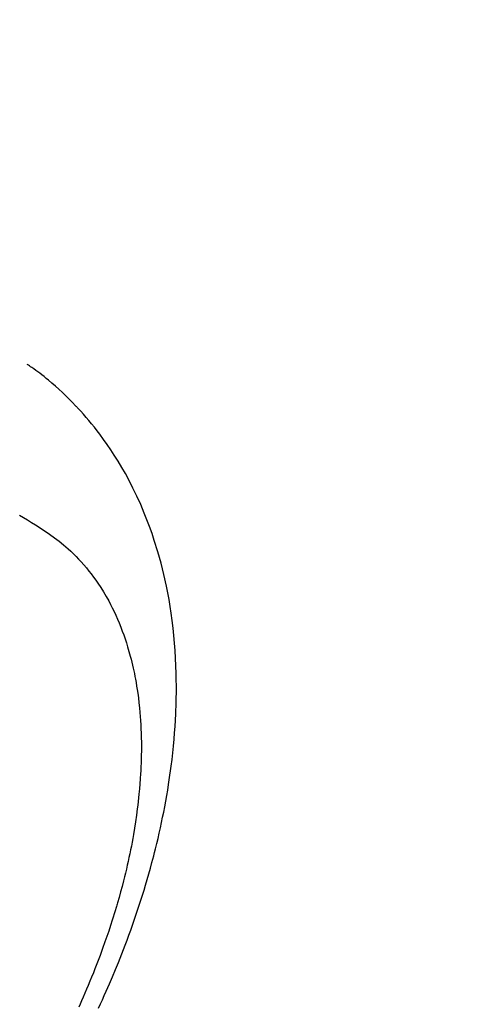
# Model space of a CAD drawing. Extents: x 27948 to 54421, y -25 to 8845.
# Drawn here: x 45789 to 45805, y 6780 to 6814 of the extents above; entities that cross this region are included whole.
import ezdxf

# ---------------------------------------------------------------- set-up
doc = ezdxf.new("R2010")
doc.units = 0
doc.header["$LTSCALE"] = 50
doc.header["$MEASUREMENT"] = 0
doc.linetypes.add('HIDDEN', pattern=[0.375, 0.25, -0.125])
doc.layers.get('0').update_dxf_attribs({"linetype": 'CONTINUOUS'})
doc.layers.add('150-機器', color=8, linetype='CONTINUOUS')
doc.layers.add('160-文字', color=254, linetype='CONTINUOUS')
doc.styles.add('KH001', font='txt')
doc.dimstyles.new('KH1xx030', dxfattribs={"dimscale": 30, "dimtxt": 2, "dimasz": 0.6, "dimexe": 0.3, "dimexo": 1.2, "dimgap": 0.5, "dimtad": 3, "dimdec": 1, "dimdsep": 46, "dimlunit": 6, "dimtxsty": 'KH001', "dimblk": 'DOT', "dimcen": 1, "dimdle": 1, "dimclrd": 256, "dimclre": 256, "dimclrt": 256, "dimadec": 0, "dimazin": 0, "dimtfac": 1, "dimtdec": 1, "dimtix": 1, "dimtmove": 2, "dimatfit": 3, "dimldrblk": 'CLOSEDBLANK', "dimfxl": 1, "dimtolj": 1, "dimtzin": 0, "dimlwd": -1, "dimlwe": -1, "dimarcsym": 0})

# ---------------------------------------------------------------- blocks, each defined once
blk = doc.blocks.new('F402_H')
at = {"layer": '150-機器', "color": 13, "linetype": 'HIDDEN'}
for points in [[(239.009, -159.861), (239.078, -159.712), (239.146, -159.563), (239.213, -159.414), (239.28, -159.264), (239.387, -159.019), (239.492, -158.773), (239.595, -158.527), (239.697, -158.279), (239.757, -158.129), (239.816, -157.979), (239.875, -157.828), (239.933, -157.677), (239.998, -157.506), (240.061, -157.334), (240.124, -157.161), (240.185, -156.988), (240.245, -156.817), (240.304, -156.644), (240.363, -156.472), (240.42, -156.299), (240.475, -156.127), (240.53, -155.955), (240.583, -155.783), (240.635, -155.61), (240.693, -155.417), (240.748, -155.223), (240.803, -155.029), (240.855, -154.835), (240.887, -154.717), (240.917, -154.599), (240.948, -154.48), (240.977, -154.362), (241.022, -154.18), (241.065, -153.998), (241.107, -153.815), (241.148, -153.633), (241.187, -153.451), (241.225, -153.27), (241.262, -153.089), (241.297, -152.907), (241.333, -152.716), (241.366, -152.524), (241.399, -152.333), (241.429, -152.141), (241.454, -151.982), (241.477, -151.823), (241.499, -151.664), (241.52, -151.505), (241.549, -151.275), (241.575, -151.044), (241.599, -150.812), (241.621, -150.581), (241.638, -150.362), (241.654, -150.144), (241.667, -149.925), (241.678, -149.706), (241.684, -149.572), (241.689, -149.437), (241.693, -149.303), (241.696, -149.169), (241.699, -148.954), (241.699, -148.739), (241.697, -148.525), (241.693, -148.31), (241.684, -148.047), (241.672, -147.784), (241.656, -147.522), (241.636, -147.26), (241.613, -147.002), (241.586, -146.744), (241.555, -146.487), (241.52, -146.23), (241.484, -145.996), (241.445, -145.762), (241.402, -145.53), (241.356, -145.298), (241.267, -144.898), (241.169, -144.502), (241.059, -144.108), (240.938, -143.717), (240.858, -143.479), (240.774, -143.243), (240.685, -143.009), (240.592, -142.776), (240.469, -142.485), (240.339, -142.197), (240.201, -141.913), (240.057, -141.632), (239.938, -141.414), (239.815, -141.198), (239.688, -140.986), (239.556, -140.776), (239.436, -140.592), (239.313, -140.412), (239.186, -140.233), (239.057, -140.057), (238.965, -139.936), (238.871, -139.817), (238.776, -139.699), (238.679, -139.582), (238.586, -139.473), (238.492, -139.366), (238.397, -139.26), (238.3, -139.155), (238.281, -139.134), (238.262, -139.114), (238.242, -139.093), (238.223, -139.073), (238.111, -138.956), (237.997, -138.842), (237.882, -138.728), (237.766, -138.616), (237.648, -138.506), (237.528, -138.398), (237.407, -138.292), (237.284, -138.189), (237.21, -138.128), (237.136, -138.069), (237.061, -138.011), (236.986, -137.953), (236.917, -137.902), (236.849, -137.852), (236.779, -137.802), (236.71, -137.753), (236.671, -137.726), (236.632, -137.699), (236.593, -137.672), (236.553, -137.646)], [(236.29, -142.845), (236.429, -142.928), (236.567, -143.011), (236.705, -143.097), (236.841, -143.183), (236.964, -143.262), (237.086, -143.342), (237.207, -143.424), (237.327, -143.507), (237.491, -143.625), (237.652, -143.748), (237.809, -143.876), (237.962, -144.008), (238.055, -144.093), (238.147, -144.18), (238.236, -144.27), (238.324, -144.361), (238.416, -144.461), (238.507, -144.564), (238.595, -144.668), (238.682, -144.775), (238.762, -144.877), (238.84, -144.981), (238.916, -145.086), (238.989, -145.192), (239.089, -145.342), (239.184, -145.495), (239.275, -145.65), (239.363, -145.807), (239.427, -145.927), (239.488, -146.048), (239.548, -146.17), (239.605, -146.293), (239.666, -146.43), (239.725, -146.567), (239.78, -146.706), (239.834, -146.845), (239.883, -146.98), (239.93, -147.115), (239.974, -147.252), (240.017, -147.389), (240.041, -147.469), (240.064, -147.549), (240.087, -147.629), (240.109, -147.71), (240.135, -147.812), (240.161, -147.916), (240.186, -148.019), (240.209, -148.122), (240.23, -148.218), (240.25, -148.313), (240.269, -148.408), (240.287, -148.504), (240.308, -148.624), (240.328, -148.743), (240.347, -148.863), (240.365, -148.984), (240.387, -149.152), (240.408, -149.32), (240.426, -149.489), (240.442, -149.658), (240.453, -149.797), (240.462, -149.937), (240.471, -150.076), (240.477, -150.216), (240.483, -150.37), (240.488, -150.525), (240.49, -150.679), (240.491, -150.834), (240.491, -150.98), (240.489, -151.126), (240.486, -151.273), (240.481, -151.419), (240.478, -151.505), (240.474, -151.592), (240.47, -151.679), (240.465, -151.765), (240.454, -151.941), (240.441, -152.117), (240.426, -152.293), (240.409, -152.469), (240.396, -152.597), (240.382, -152.725), (240.367, -152.853), (240.351, -152.981), (240.322, -153.203), (240.29, -153.424), (240.255, -153.645), (240.218, -153.866), (240.195, -153.998), (240.17, -154.13), (240.145, -154.262), (240.119, -154.394), (240.091, -154.527), (240.063, -154.66), (240.034, -154.793), (240.004, -154.926), (239.973, -155.061), (239.941, -155.195), (239.908, -155.329), (239.875, -155.464), (239.826, -155.654), (239.775, -155.844), (239.723, -156.033), (239.669, -156.222), (239.657, -156.263), (239.645, -156.303), (239.633, -156.344), (239.62, -156.385), (239.587, -156.494), (239.554, -156.603), (239.521, -156.712), (239.487, -156.821), (239.426, -157.009), (239.365, -157.196), (239.301, -157.383), (239.236, -157.57), (239.153, -157.803), (239.068, -158.035), (238.98, -158.267), (238.891, -158.498), (238.834, -158.642), (238.776, -158.786), (238.717, -158.929), (238.658, -159.073), (238.602, -159.205), (238.545, -159.338), (238.487, -159.471), (238.429, -159.603), (238.38, -159.713), (238.33, -159.824)]]:
    blk.add_lwpolyline(points, dxfattribs=at)
blk = doc.blocks.new('_ClosedBlank')
at = {"color": 0, "linetype": 'ByBlock', "lineweight": -2}
for p, q in [((-1, 0.1667), (0, 0)), ((-1, 0.1667), (-1, -0.1667)), ((0, 0), (-1, -0.1667))]:
    blk.add_line(p, q, dxfattribs=at)
blk = doc.blocks.new('_Dot')
at = {"color": 0, "linetype": 'ByBlock', "lineweight": -2}
blk.add_line((-0.5, 0), (-1, 0), dxfattribs=at)
at = {"color": 0, "linetype": 'ByBlock', "const_width": 0.5}
blk.add_lwpolyline([(-0.25, 0, 1), (0.25, 0, 1)], format="xyb", close=True, dxfattribs=at)

msp = doc.modelspace()

# ---------------------------------------------------------------- block references
at = {"layer": '150-機器'}
msp.add_blockref('F402_H', (45552.811, 6940.134), dxfattribs=at)

# ---------------------------------------------------------------- leaders
at = {"layer": '160-文字'}
msp.add_leader([(45472.811, 6939.942), (46264.165, 5938.928)], dimstyle='KH1xx030', override={"dimgap": 0.5, "dimtad": 1}, dxfattribs=at)
at = {"layer": '160-文字', "annotation_type": 0, "has_hookline": 1, "hookline_direction": 0}
for points, text_width in [([(45673.585, 6939.168), (46281.565, 5938.928), (46282.165, 5938.928)], 964.26), ([(45332.826, 6899.942), (45986.224, 5414.369), (45986.824, 5414.369)], 1357.92)]:
    msp.add_leader(points, dimstyle='KH1xx030', override={"dimgap": 0.5, "dimtad": 1}, dxfattribs=dict(at, text_width=text_width))

doc.saveas('drawing.dxf')
